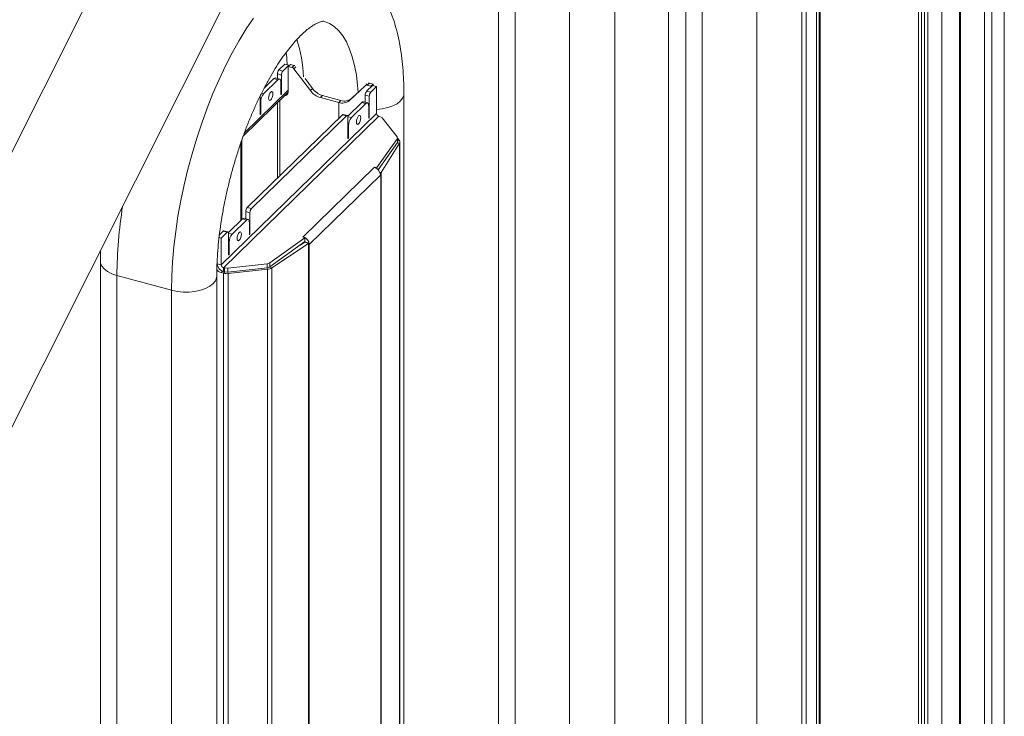
# Model space of a CAD drawing. Extents: x 143 to 1739, y -42 to 1080.
# Drawn here: x 357 to 428, y 944 to 994 of the extents above; entities that cross this region are included whole.
import ezdxf

# ---------------------------------------------------------------- set-up
doc = ezdxf.new("R2010")
doc.units = 0
doc.header["$MEASUREMENT"] = 0
doc.layers.add('SLD-0', color=7, linetype='Continuous', lineweight=0)

msp = doc.modelspace()

# ---------------------------------------------------------------- linework, layer by layer
at = {"layer": 'SLD-0', "color": 18, "lineweight": 15, "true_color": 0x000000}
for p, q in [((428.037, 1050.034), (428.037, 879.077)), ((427.137, 876.8), (427.137, 1049.155)), ((426.608, 876.284), (426.608, 1048.639)), ((424.817, 1046.891), (424.817, 875.608)), ((424.879, 1046.951), (424.879, 875.669)), ((423.559, 873.307), (423.559, 1045.663)), ((422.555, 872.774), (422.555, 1044.684)), ((422.09, 873.273), (422.09, 1024.284)), ((421.883, 1024.082), (421.883, 873.071)), ((422.297, 1022.397), (422.297, 873.474)), ((403.921, 1017.993), (403.921, 872.987)), ((403.924, 1017.997), (403.924, 872.932)), ((405.152, 1017.822), (405.152, 865.86)), ((414.747, 866.106), (414.747, 1017.117)), ((414.76, 866.132), (414.76, 1017.13)), ((414.799, 866.156), (414.799, 1017.168)), ((406.333, 864.851), (406.333, 1016.812)), ((413.504, 864.795), (413.504, 1016.756)), ((413.792, 865.785), (413.792, 1016.796)), ((414.54, 1016.916), (414.54, 865.904)), ((410.253, 863.785), (410.253, 1015.747)), ((371.335, 1013.749), (283.577, 838.822)), ((291.5, 834.847), (379.258, 1009.774)), ((391.707, 1004.699), (391.707, 852.737)), ((392.889, 851.728), (392.889, 1003.69)), ((400.059, 851.672), (400.059, 1003.634)), ((396.808, 850.663), (396.808, 1002.624)), ((373.572, 993.494), (374.092, 994.276)), ((379.166, 994.046), (379.2, 994.036)), ((379.2, 994.036), (379.566, 993.888)), ((379.566, 993.888), (379.909, 993.665)), ((373.063, 992.657), (373.572, 993.494)), ((379.909, 993.665), (380.226, 993.368)), ((380.226, 993.368), (380.516, 992.999)), ((372.569, 991.77), (373.063, 992.657)), ((380.516, 992.999), (380.776, 992.56)), ((380.776, 992.56), (381.005, 992.055)), ((372.09, 990.836), (372.569, 991.77)), ((381.005, 992.055), (381.202, 991.487)), ((376.344, 990.968), (375.92, 990.554)), ((376.638, 990.888), (376.344, 990.968)), ((376.755, 990.953), (376.6, 990.802)), ((377.022, 990.881), (376.755, 990.953)), ((381.202, 991.487), (381.364, 990.859)), ((371.631, 989.861), (372.09, 990.836)), ((376.111, 990.183), (375.817, 990.263)), ((375.817, 990.263), (375.817, 989.938)), ((375.92, 990.554), (376.214, 990.474)), ((376.638, 990.888), (376.214, 990.474)), ((376.6, 990.802), (376.6, 988.978)), ((376.6, 990.802), (376.867, 990.729)), ((376.638, 990.839), (376.638, 990.888)), ((376.867, 990.729), (377.022, 990.881)), ((377.156, 990.77), (377.011, 990.629)), ((377.011, 990.629), (378.191, 989.062)), ((381.364, 990.859), (381.492, 990.175)), ((371.193, 988.849), (371.631, 989.861)), ((375.863, 989.846), (374.828, 988.837)), ((375.569, 989.926), (374.859, 989.233)), ((375.863, 989.846), (375.569, 989.926)), ((375.979, 989.894), (375.685, 989.974)), ((375.903, 989.878), (375.863, 989.846)), ((375.942, 989.895), (375.903, 989.878)), ((375.978, 989.894), (375.942, 989.895)), ((376.009, 989.878), (375.978, 989.894)), ((376.035, 989.845), (376.009, 989.878)), ((376.054, 989.798), (376.035, 989.845)), ((376.066, 989.738), (376.054, 989.798)), ((376.069, 989.668), (376.066, 989.738)), ((376.069, 988.813), (376.069, 989.668)), ((376.111, 990.183), (376.111, 988.854)), ((377.807, 989.93), (378.346, 989.214)), ((381.492, 990.175), (381.583, 989.44)), ((382.127, 989.418), (382.274, 989.562)), ((382.435, 989.6), (382.28, 989.448)), ((382.435, 989.6), (382.694, 989.529)), ((382.694, 989.529), (382.538, 989.378)), ((382.694, 989.529), (382.694, 989.432)), ((370.779, 987.805), (371.193, 988.849)), ((373.362, 985.793), (376.544, 988.898)), ((376.6, 989.103), (373.449, 986.028)), ((374.678, 988.878), (374.828, 988.837)), ((375.236, 988.771), (375.286, 988.882)), ((375.286, 988.882), (375.346, 988.962)), ((375.346, 988.962), (375.405, 988.998)), ((375.405, 988.998), (375.455, 988.985)), ((375.455, 988.985), (375.489, 988.926)), ((375.489, 988.926), (375.501, 988.828)), ((375.501, 988.828), (375.489, 988.708)), ((376.111, 988.854), (376.069, 988.865)), ((376.071, 988.8), (376.069, 988.813)), ((376.076, 988.792), (376.071, 988.8)), ((376.082, 988.791), (376.076, 988.792)), ((376.09, 988.796), (376.082, 988.791)), ((376.098, 988.806), (376.09, 988.796)), ((376.105, 988.821), (376.098, 988.806)), ((376.109, 988.838), (376.105, 988.821)), ((376.111, 988.854), (376.109, 988.838)), ((376.486, 988.842), (376.513, 988.845)), ((376.513, 988.845), (376.579, 988.86)), ((376.562, 988.919), (376.544, 988.898)), ((376.555, 988.911), (376.555, 988.853)), ((376.6, 988.975), (376.562, 988.919)), ((378.191, 989.062), (378.346, 989.214)), ((380.991, 988.35), (382.127, 989.418)), ((381.146, 988.502), (381.576, 988.906)), ((381.583, 989.44), (381.623, 988.95)), ((382.231, 989.029), (382.655, 989.443)), ((382.231, 989.029), (382.525, 988.949)), ((382.538, 989.378), (382.28, 989.448)), ((382.525, 988.949), (382.949, 989.363)), ((382.538, 989.378), (382.538, 989.329)), ((382.655, 989.443), (382.949, 989.363)), ((382.949, 989.363), (382.949, 987.425)), ((384.898, 988.74), (384.907, 988.845)), ((384.907, 836.884), (384.907, 988.845)), ((374.58, 987.36), (374.58, 988.69)), ((374.622, 988.255), (374.58, 988.266)), ((374.622, 988.255), (374.622, 987.4)), ((375.19, 988.525), (375.202, 988.646)), ((375.202, 988.428), (375.19, 988.525)), ((375.202, 988.646), (375.236, 988.771)), ((375.236, 988.368), (375.202, 988.428)), ((375.286, 988.355), (375.236, 988.368)), ((375.346, 988.392), (375.286, 988.355)), ((375.405, 988.471), (375.346, 988.392)), ((375.455, 988.582), (375.405, 988.471)), ((375.489, 988.708), (375.455, 988.582)), ((375.833, 988.205), (375.833, 982.785)), ((375.993, 988.361), (375.993, 982.94)), ((378.913, 988.559), (379.068, 988.71)), ((378.913, 988.559), (380.226, 988.202)), ((379.068, 988.71), (380.381, 988.353)), ((380.226, 988.202), (380.381, 988.353)), ((380.226, 988.202), (380.226, 987.072)), ((380.881, 987.236), (381.88, 988.211)), ((380.991, 988.35), (381.146, 988.502)), ((381.139, 987.122), (382.174, 988.131)), ((381.88, 988.211), (382.174, 988.131)), ((382.29, 988.179), (381.996, 988.259)), ((382.422, 988.658), (382.128, 988.738)), ((382.128, 988.223), (382.128, 988.738)), ((382.174, 988.131), (382.214, 988.163)), ((382.214, 988.163), (382.253, 988.179)), ((382.253, 988.179), (382.288, 988.179)), ((382.288, 988.179), (382.32, 988.163)), ((382.32, 988.163), (382.346, 988.13)), ((382.346, 988.13), (382.365, 988.083)), ((382.365, 988.083), (382.376, 988.023)), ((382.422, 987.139), (382.422, 988.658)), ((384.106, 987.967), (384.412, 988.126)), ((384.412, 988.126), (384.651, 988.313)), ((384.651, 988.313), (384.815, 988.52)), ((384.815, 988.52), (384.898, 988.74)), ((370.389, 986.735), (370.779, 987.805)), ((382.949, 987.425), (371.79, 976.534)), ((374.622, 987.4), (374.58, 987.411)), ((374.616, 987.367), (374.609, 987.353)), ((374.62, 987.384), (374.616, 987.367)), ((374.622, 987.4), (374.62, 987.384)), ((382.376, 988.023), (382.38, 987.953)), ((382.38, 987.953), (382.38, 987.098)), ((382.949, 987.712), (383.346, 987.755)), ((383.346, 987.755), (383.746, 987.842)), ((383.746, 987.842), (384.106, 987.967)), ((370.027, 985.642), (370.389, 986.735)), ((371.947, 976.339), (383.106, 987.231)), ((373.658, 980.661), (380.494, 987.333)), ((373.952, 980.581), (380.788, 987.253)), ((374.582, 987.347), (374.58, 987.36)), ((374.586, 987.339), (374.582, 987.347)), ((374.593, 987.337), (374.586, 987.339)), ((374.601, 987.342), (374.593, 987.337)), ((374.609, 987.353), (374.601, 987.342)), ((380.788, 987.253), (380.494, 987.333)), ((380.846, 987.277), (380.552, 987.357)), ((380.808, 987.269), (380.788, 987.253)), ((380.827, 987.277), (380.808, 987.269)), ((380.845, 987.277), (380.827, 987.277)), ((380.861, 987.269), (380.845, 987.277)), ((380.874, 987.253), (380.861, 987.269)), ((380.883, 987.229), (380.874, 987.253)), ((380.889, 987.199), (380.883, 987.229)), ((380.891, 987.164), (380.889, 987.199)), ((380.89, 987.189), (381.139, 987.122)), ((380.891, 987.164), (380.891, 985.645)), ((381.513, 986.931), (381.501, 986.81)), ((381.501, 986.81), (381.513, 986.713)), ((381.547, 987.056), (381.513, 986.931)), ((381.513, 986.713), (381.547, 986.653)), ((381.597, 987.167), (381.547, 987.056)), ((381.656, 987.246), (381.597, 987.167)), ((381.597, 986.64), (381.656, 986.677)), ((381.716, 987.283), (381.656, 987.246)), ((381.656, 986.677), (381.716, 986.756)), ((381.766, 987.27), (381.716, 987.283)), ((381.716, 986.756), (381.766, 986.867)), ((381.8, 987.21), (381.766, 987.27)), ((381.766, 986.867), (381.8, 986.992)), ((381.812, 987.113), (381.8, 987.21)), ((381.8, 986.992), (381.812, 987.113)), ((382.38, 987.15), (382.422, 987.139)), ((382.38, 987.098), (382.382, 987.085)), ((382.382, 987.085), (382.386, 987.077)), ((382.386, 987.077), (382.393, 987.076)), ((382.393, 987.076), (382.401, 987.08)), ((382.401, 987.08), (382.409, 987.091)), ((382.409, 987.091), (382.416, 987.106)), ((382.416, 987.106), (382.42, 987.123)), ((382.42, 987.123), (382.422, 987.139)), ((383.186, 987.209), (383.106, 987.231)), ((383.344, 987.119), (383.186, 987.209)), ((384.433, 985.744), (383.344, 987.119)), ((380.891, 986.551), (380.932, 986.54)), ((380.932, 985.685), (380.932, 986.54)), ((381.547, 986.653), (381.597, 986.64)), ((369.694, 984.533), (370.027, 985.642)), ((373.197, 985.318), (373.197, 979.736)), ((373.266, 985.518), (373.266, 979.804)), ((380.891, 985.696), (380.932, 985.685)), ((380.891, 985.645), (380.893, 985.632)), ((380.893, 985.632), (380.897, 985.624)), ((380.897, 985.624), (380.904, 985.622)), ((380.904, 985.622), (380.912, 985.627)), ((380.912, 985.627), (380.92, 985.638)), ((380.92, 985.638), (380.926, 985.652)), ((380.926, 985.652), (380.931, 985.669)), ((380.931, 985.669), (380.932, 985.685)), ((382.956, 983.527), (384.442, 985.623)), ((383.056, 983.382), (384.442, 985.338)), ((383.285, 983.185), (384.6, 985.292)), ((384.6, 985.292), (384.43, 985.321)), ((384.442, 985.623), (384.433, 985.744)), ((384.587, 985.472), (384.439, 985.658)), ((384.442, 985.338), (384.442, 985.623)), ((384.442, 985.441), (384.587, 985.472)), ((384.6, 985.292), (384.6, 834.091)), ((384.625, 834.171), (384.625, 985.373)), ((369.391, 983.413), (369.694, 984.533)), ((369.12, 982.288), (369.391, 983.413)), ((382.779, 983.549), (377.664, 978.556)), ((382.779, 983.549), (382.8, 983.569)), ((382.8, 983.569), (382.956, 983.527)), ((382.8, 983.543), (382.8, 983.569)), ((382.956, 983.465), (382.956, 983.527)), ((383.057, 983.38), (383.079, 983.415)), ((383.18, 983.202), (383.285, 983.185)), ((383.25, 983.143), (383.199, 983.157)), ((383.25, 983.143), (383.25, 982.953)), ((383.285, 983.185), (383.285, 831.983)), ((383.23, 982.99), (378.114, 977.997)), ((383.23, 982.933), (383.23, 982.99)), ((383.23, 982.958), (383.25, 982.953)), ((383.25, 982.953), (383.23, 982.933)), ((383.25, 982.953), (383.25, 831.941)), ((368.883, 981.162), (369.12, 982.288)), ((368.68, 980.043), (368.883, 981.162)), ((373.848, 980.29), (373.554, 980.37)), ((373.554, 980.37), (373.554, 979.855)), ((373.658, 980.661), (373.952, 980.581)), ((373.848, 980.29), (373.848, 978.77)), ((368.513, 978.934), (368.68, 980.043)), ((373.306, 979.843), (372.307, 978.868)), ((373.6, 979.763), (372.566, 978.753)), ((373.306, 979.843), (373.6, 979.763)), ((373.716, 979.811), (373.422, 979.891)), ((373.64, 979.795), (373.6, 979.763)), ((373.679, 979.811), (373.64, 979.795)), ((373.715, 979.811), (373.679, 979.811)), ((373.746, 979.794), (373.715, 979.811)), ((373.772, 979.762), (373.746, 979.794)), ((373.791, 979.715), (373.772, 979.762)), ((373.803, 979.655), (373.791, 979.715)), ((373.807, 979.585), (373.803, 979.655)), ((373.807, 978.73), (373.807, 979.585)), ((368.382, 977.841), (368.513, 978.934)), ((371.655, 978.707), (371.92, 978.965)), ((371.79, 978.471), (372.214, 978.885)), ((372.214, 978.885), (371.92, 978.965)), ((372.272, 978.909), (371.978, 978.989)), ((372.234, 978.901), (372.214, 978.885)), ((372.254, 978.909), (372.234, 978.901)), ((372.272, 978.909), (372.254, 978.909)), ((372.287, 978.901), (372.272, 978.909)), ((372.3, 978.885), (372.287, 978.901)), ((372.31, 978.861), (372.3, 978.885)), ((373.023, 978.799), (373.083, 978.878)), ((373.083, 978.878), (373.142, 978.915)), ((373.142, 978.915), (373.192, 978.902)), ((373.192, 978.902), (373.226, 978.842)), ((371.633, 978.514), (371.79, 978.471)), ((371.79, 976.534), (371.79, 978.471)), ((372.315, 978.831), (372.31, 978.861)), ((372.317, 978.796), (372.315, 978.831)), ((372.316, 978.821), (372.566, 978.753)), ((372.317, 977.277), (372.317, 978.796)), ((372.317, 978.183), (372.359, 978.172)), ((372.359, 978.172), (372.359, 977.317)), ((372.928, 978.442), (372.939, 978.563)), ((372.939, 978.344), (372.928, 978.442)), ((372.939, 978.563), (372.973, 978.688)), ((372.973, 978.285), (372.939, 978.344)), ((372.973, 978.688), (373.023, 978.799)), ((373.023, 978.272), (372.973, 978.285)), ((373.083, 978.308), (373.023, 978.272)), ((373.142, 978.388), (373.083, 978.308)), ((373.192, 978.499), (373.142, 978.388)), ((373.226, 978.624), (373.192, 978.499)), ((373.226, 978.842), (373.238, 978.745)), ((373.238, 978.745), (373.226, 978.624)), ((373.807, 978.782), (373.848, 978.77)), ((373.808, 978.717), (373.807, 978.73)), ((373.813, 978.709), (373.808, 978.717)), ((373.82, 978.707), (373.813, 978.709)), ((373.827, 978.712), (373.82, 978.707)), ((373.835, 978.723), (373.827, 978.712)), ((373.842, 978.738), (373.835, 978.723)), ((373.847, 978.754), (373.842, 978.738)), ((373.848, 978.77), (373.847, 978.754)), ((375.279, 976.679), (377.8, 978.494)), ((375.279, 976.394), (377.8, 978.209)), ((377.422, 977.937), (377.783, 978.176)), ((377.643, 978.536), (377.664, 978.556)), ((377.8, 978.494), (377.643, 978.536)), ((377.664, 978.531), (377.664, 978.556)), ((377.787, 978.179), (377.778, 978.193)), ((378.046, 978.071), (377.783, 978.176)), ((377.8, 978.209), (377.8, 978.494)), ((377.8, 978.19), (378.094, 978.11)), ((368.288, 976.77), (368.382, 977.841)), ((375.41, 976.323), (378.046, 978.071)), ((378.046, 978.071), (378.046, 826.87)), ((378.094, 978.11), (378.094, 977.92)), ((378.094, 978.003), (378.114, 977.997)), ((378.094, 977.946), (378.114, 977.94)), ((378.114, 977.94), (378.094, 977.92)), ((378.094, 977.92), (378.094, 826.908)), ((378.114, 977.997), (378.114, 977.94)), ((363.122, 976.67), (363.111, 976.789)), ((363.111, 976.788), (363.111, 824.827)), ((368.231, 975.726), (368.288, 976.77)), ((371.496, 976.614), (371.496, 976.925)), ((372.317, 977.328), (372.359, 977.317)), ((372.319, 977.264), (372.317, 977.277)), ((372.324, 977.256), (372.319, 977.264)), ((372.33, 977.254), (372.324, 977.256)), ((372.338, 977.259), (372.33, 977.254)), ((372.346, 977.269), (372.338, 977.259)), ((372.353, 977.284), (372.346, 977.269)), ((372.357, 977.301), (372.353, 977.284)), ((372.359, 977.317), (372.357, 977.301)), ((363.209, 976.451), (363.122, 976.67)), ((363.378, 976.245), (363.209, 976.451)), ((363.621, 976.059), (363.378, 976.245)), ((363.93, 975.902), (363.621, 976.059)), ((371.483, 976.574), (371.497, 976.587)), ((371.79, 976.534), (371.496, 976.614)), ((371.869, 976.082), (371.771, 975.986)), ((371.947, 976.339), (372.027, 976.317)), ((371.947, 976.339), (371.947, 976.054)), ((371.947, 976.054), (372.027, 976.032)), ((372.027, 976.317), (372.26, 976.301)), ((372.027, 976.032), (372.027, 976.317)), ((372.26, 976.301), (375.08, 976.614)), ((372.26, 976.016), (375.08, 976.33)), ((372.26, 976.016), (372.26, 976.301)), ((372.295, 975.913), (375.115, 976.227)), ((375.115, 976.227), (375.072, 976.329)), ((375.08, 976.614), (375.279, 976.679)), ((375.08, 976.33), (375.08, 976.614)), ((375.08, 976.33), (375.279, 976.394)), ((375.115, 976.227), (375.115, 825.025)), ((375.252, 976.385), (375.41, 976.323)), ((375.279, 976.394), (375.279, 976.679)), ((375.41, 976.323), (375.41, 825.121)), ((364.292, 975.779), (363.93, 975.902)), ((368.212, 974.713), (364.292, 975.779)), ((364.292, 823.817), (364.292, 975.779)), ((368.212, 974.713), (368.231, 975.726)), ((371.37, 975.397), (371.206, 975.19)), ((371.453, 975.617), (371.37, 975.397)), ((371.462, 975.722), (371.453, 975.617)), ((371.462, 823.761), (371.462, 975.723)), ((371.771, 975.986), (371.949, 975.938)), ((371.949, 975.938), (372.045, 976.031)), ((371.949, 975.938), (371.949, 824.356)), ((372.027, 976.032), (372.26, 976.016)), ((372.252, 976.017), (372.295, 975.913)), ((372.295, 975.913), (372.295, 824.332)), ((368.212, 822.752), (368.212, 974.713)), ((368.614, 974.629), (368.212, 974.713)), ((369.901, 974.632), (369.475, 974.588)), ((370.301, 974.719), (369.901, 974.632)), ((370.661, 974.844), (370.301, 974.719)), ((370.967, 975.003), (370.661, 974.844)), ((371.206, 975.19), (370.967, 975.003)), ((369.041, 974.586), (368.614, 974.629)), ((369.475, 974.588), (369.041, 974.586))]:
    msp.add_line(p, q, dxfattribs=at)
for points, knots in [([(384.907, 988.845), (384.906, 989.01), (384.905, 989.175), (384.902, 989.339), (384.897, 989.653), (384.884, 989.96), (384.865, 990.263), (384.846, 990.567), (384.821, 990.866), (384.789, 991.159), (384.757, 991.454), (384.719, 991.743), (384.674, 992.025), (384.628, 992.31), (384.576, 992.588), (384.517, 992.859), (384.457, 993.133), (384.391, 993.399), (384.316, 993.659), (384.241, 993.92), (384.159, 994.174), (384.068, 994.42), (383.978, 994.667), (383.879, 994.906), (383.771, 995.137), (383.664, 995.366), (383.549, 995.587), (383.424, 995.8), (383.314, 995.987), (383.197, 996.167), (383.073, 996.34), (382.953, 996.505), (382.826, 996.664), (382.692, 996.816), (382.563, 996.962), (382.427, 997.101), (382.283, 997.232), (382.145, 997.358), (382, 997.477), (381.849, 997.587), (381.687, 997.705), (381.517, 997.813), (381.342, 997.911), (381.172, 998.005), (380.996, 998.091), (380.815, 998.16), (380.658, 998.22), (380.497, 998.269), (380.335, 998.317)], [0, 0, 0, 0, 1, 1, 1, 2, 2, 2, 3, 3, 3, 4, 4, 4, 5, 5, 5, 6, 6, 6, 7, 7, 7, 8, 8, 8, 9, 9, 9, 10, 10, 10, 11, 11, 11, 12, 12, 12, 13, 13, 13, 14, 14, 14, 15, 15, 15, 16, 16, 16, 16]), ([(371.462, 975.723), (371.463, 975.86), (371.464, 975.997), (371.467, 976.136), (371.471, 976.398), (371.482, 976.667), (371.497, 976.94), (371.512, 977.214), (371.532, 977.493), (371.556, 977.776), (371.581, 978.06), (371.611, 978.348), (371.646, 978.639), (371.681, 978.931), (371.721, 979.226), (371.766, 979.524), (371.811, 979.822), (371.861, 980.123), (371.915, 980.425), (371.97, 980.728), (372.03, 981.032), (372.094, 981.337), (372.158, 981.642), (372.227, 981.948), (372.301, 982.254), (372.374, 982.56), (372.452, 982.865), (372.535, 983.17), (372.617, 983.475), (372.704, 983.778), (372.794, 984.08), (372.885, 984.381), (372.98, 984.681), (373.078, 984.978), (373.177, 985.275), (373.279, 985.568), (373.385, 985.859), (373.49, 986.148), (373.599, 986.435), (373.711, 986.716), (373.823, 986.998), (373.938, 987.275), (374.056, 987.546), (374.173, 987.817), (374.293, 988.083), (374.416, 988.343), (374.538, 988.602), (374.662, 988.855), (374.789, 989.102), (374.914, 989.347), (375.042, 989.586), (375.171, 989.818), (375.3, 990.048), (375.43, 990.272), (375.561, 990.487), (375.691, 990.701), (375.822, 990.907), (375.953, 991.105), (376.083, 991.301), (376.214, 991.489), (376.344, 991.668), (376.473, 991.845), (376.602, 992.013), (376.73, 992.172), (376.857, 992.329), (376.982, 992.477), (377.106, 992.616), (377.229, 992.752), (377.349, 992.879), (377.467, 992.996), (377.584, 993.112), (377.697, 993.218), (377.807, 993.314), (377.916, 993.408), (378.021, 993.493), (378.121, 993.568), (378.219, 993.642), (378.313, 993.706), (378.401, 993.761), (378.488, 993.816), (378.569, 993.861), (378.643, 993.898), (378.717, 993.935), (378.783, 993.964), (378.841, 993.985), (378.899, 994.007), (378.949, 994.022), (378.989, 994.031), (379.032, 994.041), (379.064, 994.046), (379.089, 994.048), (379.115, 994.051), (379.132, 994.05), (379.143, 994.049), (379.154, 994.048), (379.16, 994.047), (379.165, 994.046)], [0, 0, 0, 0, 1, 1, 1, 2, 2, 2, 3, 3, 3, 4, 4, 4, 5, 5, 5, 6, 6, 6, 7, 7, 7, 8, 8, 8, 9, 9, 9, 10, 10, 10, 11, 11, 11, 12, 12, 12, 13, 13, 13, 14, 14, 14, 15, 15, 15, 16, 16, 16, 17, 17, 17, 18, 18, 18, 19, 19, 19, 20, 20, 20, 21, 21, 21, 22, 22, 22, 23, 23, 23, 24, 24, 24, 25, 25, 25, 26, 26, 26, 27, 27, 27, 28, 28, 28, 29, 29, 29, 30, 30, 30, 31, 31, 31, 32, 32, 32, 32]), ([(376.452, 991.809), (376.465, 991.703), (376.478, 991.597), (376.488, 991.487), (376.506, 991.305), (376.516, 991.112), (376.527, 990.918)], [0, 0, 0, 0, 1, 1, 1, 2, 2, 2, 2]), ([(376.331, 988.691), (376.483, 988.695), (376.604, 988.821), (376.6, 988.974), (376.6, 988.975), (376.6, 988.977), (376.6, 988.978)], [0, 0, 0, 0, 1, 1, 1, 2, 2, 2, 2]), ([(363.126, 977.619), (363.124, 977.568), (363.122, 977.518), (363.12, 977.467), (363.111, 977.237), (363.111, 977.012), (363.111, 976.788)], [0, 0, 0, 0, 1, 1, 1, 2, 2, 2, 2])]:
    msp.add_open_spline(points, degree=3, knots=knots, dxfattribs=at)
for points in [[(377.7, 990.057), (377.652, 990.967), (377.492, 991.868), (377.223, 992.739)], [(375.92, 990.554), (375.853, 990.472), (375.816, 990.369), (375.817, 990.263)], [(376.214, 990.474), (376.147, 990.392), (376.11, 990.29), (376.111, 990.183)], [(377.011, 990.629), (376.975, 990.677), (376.924, 990.712), (376.867, 990.729)], [(377.076, 990.859), (377.059, 990.868), (377.041, 990.876), (377.022, 990.881)], [(375.685, 989.974), (375.64, 989.981), (375.595, 989.963), (375.569, 989.926)], [(382.435, 989.6), (382.406, 989.608), (382.376, 989.609), (382.346, 989.603)], [(374.828, 988.837), (374.694, 988.673), (374.62, 988.467), (374.622, 988.255)], [(378.191, 989.062), (378.37, 988.82), (378.623, 988.643), (378.913, 988.559)], [(378.346, 989.214), (378.525, 988.972), (378.779, 988.795), (379.068, 988.71)], [(382.28, 989.448), (382.227, 989.466), (382.169, 989.454), (382.127, 989.418)], [(382.231, 989.029), (382.164, 988.947), (382.127, 988.844), (382.128, 988.738)], [(382.525, 988.949), (382.458, 988.867), (382.421, 988.764), (382.422, 988.658)], [(380.226, 988.202), (380.489, 988.114), (380.78, 988.171), (380.991, 988.35)], [(380.381, 988.353), (380.644, 988.266), (380.935, 988.322), (381.146, 988.502)], [(381.996, 988.259), (381.951, 988.266), (381.906, 988.248), (381.88, 988.211)], [(382.949, 987.425), (382.955, 987.334), (383.018, 987.256), (383.106, 987.231)], [(380.552, 987.357), (380.53, 987.361), (380.507, 987.351), (380.494, 987.333)], [(381.139, 987.122), (381.004, 986.958), (380.931, 986.752), (380.932, 986.54)], [(384.6, 985.292), (384.637, 985.348), (384.631, 985.422), (384.587, 985.472)], [(383.23, 982.99), (383.214, 983.253), (383.033, 983.478), (382.779, 983.549)], [(383.25, 983.143), (383.263, 983.155), (383.275, 983.17), (383.285, 983.185)], [(364.705, 980.765), (364.44, 979.116), (364.302, 977.449), (364.292, 975.779)], [(373.658, 980.661), (373.59, 980.579), (373.553, 980.476), (373.554, 980.37)], [(373.952, 980.581), (373.884, 980.499), (373.847, 980.396), (373.848, 980.29)], [(373.422, 979.891), (373.378, 979.898), (373.333, 979.879), (373.306, 979.843)], [(371.978, 978.989), (371.956, 978.993), (371.933, 978.983), (371.92, 978.965)], [(372.566, 978.753), (372.431, 978.59), (372.358, 978.384), (372.359, 978.172)], [(378.114, 977.997), (378.099, 978.26), (377.918, 978.485), (377.664, 978.556)], [(377.783, 978.176), (377.789, 978.18), (377.795, 978.185), (377.8, 978.19)], [(378.046, 978.071), (378.063, 978.083), (378.079, 978.095), (378.094, 978.11)], [(371.465, 976.213), (371.537, 976.103), (371.646, 976.023), (371.771, 975.986)], [(371.496, 976.614), (371.512, 976.35), (371.693, 976.126), (371.947, 976.054)], [(371.79, 976.534), (371.795, 976.442), (371.858, 976.364), (371.947, 976.339)], [(375.115, 976.227), (375.219, 976.236), (375.32, 976.268), (375.41, 976.323)], [(371.949, 975.938), (372.062, 975.908), (372.179, 975.9), (372.295, 975.913)]]:
    msp.add_open_spline(points, degree=3, dxfattribs=at)

doc.saveas('drawing.dxf')
